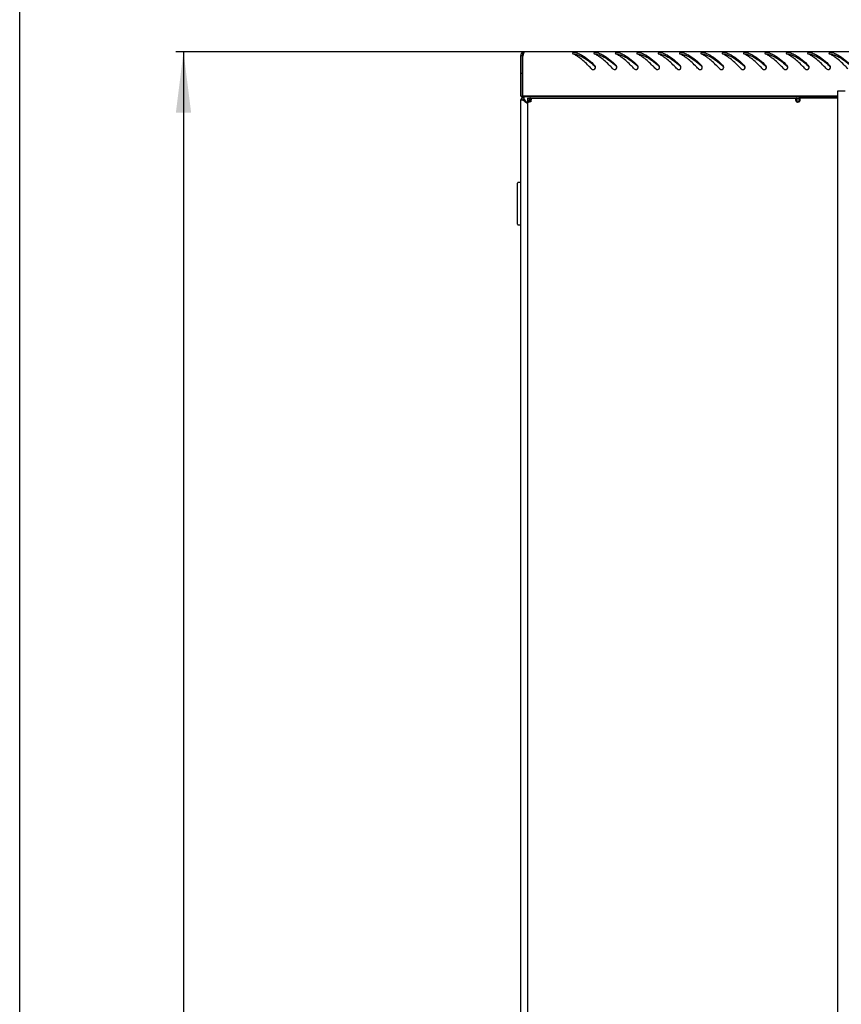
# Model space of a CAD drawing. Units: millimetres. Extents: x 0 to 841, y 0 to 594.
# Drawn here: x 0 to 54, y 326 to 391 of the extents above; entities that cross this region are included whole.
import ezdxf

# ---------------------------------------------------------------- set-up
doc = ezdxf.new("R2010")
doc.units = ezdxf.units.MM
doc.header["$LTSCALE"] = 46.255
doc.layers.get('0').update_dxf_attribs({"linetype": 'CONTINUOUS'})
for name, color, linetype in [('02___PRT_ALL_AXES', 7, 'CONTINUOUS'), ('07__ASM_ALL_ANNOTATION', 7, 'CONTINUOUS'), ('ALL_AXES', 7, 'CONTINUOUS')]:
    doc.layers.add(name, color=color, linetype=linetype)
doc.styles.get("Standard").update_dxf_attribs({"font": 'gost.ttf'})
doc.dimstyles.new('DIMSTYLE_4', dxfattribs={"dimtxt": 3.5, "dimasz": 4, "dimexe": 0.5, "dimexo": 0, "dimgap": 0.875, "dimtad": 1, "dimdec": 3, "dimlfac": 10, "dimtxsty": 'STANDARD', "dimblk": '_FILLED', "dimblk1": '_FILLED', "dimblk2": '_FILLED', "dimcen": 0.09, "dimadec": 0, "dimazin": 0, "dimtp": 2, "dimtm": 2, "dimtfac": 1, "dimtdec": 3, "dimtofl": 0, "dimtmove": 0, "dimatfit": 3, "dimldrblk": '_FILLED', "dimfxl": 1, "dimtolj": 1, "dimarcsym": 0})

# ---------------------------------------------------------------- blocks, each defined once
blk = doc.blocks.new('_FILLED')
at = {"color": 0, "linetype": 'ByBlock'}
blk.add_solid([(0, 0), (-1, 0.125), (-1, -0.125)], dxfattribs=at)
blk = doc.blocks.new('*D8')
at = {"layer": '07__ASM_ALL_ANNOTATION', "color": 2, "linetype": 'Continuous'}
for p, q in [((33.069, 388.942), (10.233, 388.942)), ((10.733, 388.942), (10.733, 287.802)), ((10.733, 186.662), (10.733, 287.802)), ((36.049, 186.662), (10.233, 186.662))]:
    blk.add_line(p, q, dxfattribs=at)
at = {"layer": '07__ASM_ALL_ANNOTATION', "color": 2, "linetype": 'Continuous', "xscale": 4, "yscale": 4, "zscale": 4}
for p, rotation in [((10.733, 388.942), 90), ((10.733, 186.662), 270)]:
    blk.add_blockref('_FILLED', p, dxfattribs=dict(at, rotation=rotation))
at = {"layer": '07__ASM_ALL_ANNOTATION', "color": 2, "linetype": 'Continuous', "insert": (6.358, 289.759), "char_height": 3.5, "width": 12.10846, "attachment_point": 2, "rotation": 90, "line_spacing_factor": 0.9}
blk.add_mtext('2022,8', dxfattribs=at)

msp = doc.modelspace()

# ---------------------------------------------------------------- linework, layer by layer
at = {"color": 7, "linetype": 'Continuous'}
for p, q in [((0, 0), (0, 594)), ((32.82851, 388.70223), (32.94851, 388.70223)), ((32.87357, 388.84223), (32.97104, 388.77223)), ((32.94764, 388.90958), (33.00808, 388.8059)), ((32.94851, 386.04223), (32.94851, 388.70223)), ((32.82851, 387.54223), (32.94851, 387.54223)), ((32.82851, 386.04223), (32.94851, 386.04223)), ((35.69851, 386.04223), (35.69851, 386.00223)), ((53.58651, 386.35223), (53.58651, 385.90223)), ((54.08651, 386.35223), (53.58651, 386.35223)), ((33.02851, 385.80223), (32.94567, 385.80223)), ((33.02851, 385.88508), (33.02851, 385.80223)), ((33.09009, 385.74065), (33.02851, 385.80223)), ((33.09009, 385.74065), (33.10151, 385.72923)), ((33.10151, 385.72923), (33.15916, 385.67159)), ((33.15916, 385.67159), (33.10151, 385.72923)), ((33.16956, 385.66118), (33.15916, 385.67159)), ((33.22851, 385.60223), (33.16956, 385.66118)), ((33.27851, 385.8605), (33.39851, 385.8605)), ((33.27851, 385.73766), (33.39851, 385.73766)), ((33.28159, 385.90223), (33.40005, 385.90223)), ((33.44309, 385.90223), (33.44309, 385.78223)), ((33.49297, 385.70682), (33.49993, 385.70682)), ((33.49993, 385.72298), (33.49993, 385.70682)), ((50.90851, 385.90221), (50.90851, 385.78222)), ((50.91651, 385.90223), (50.91651, 385.6621)), ((50.91651, 385.90223), (51.04746, 385.90223)), ((51.06851, 385.66466), (51.00851, 385.66466)), ((32.61851, 377.63223), (32.61851, 380.33223)), ((32.81851, 380.38223), (32.66851, 380.38223)), ((32.81851, 380.38223), (32.81851, 377.58223)), ((32.81851, 380.23223), (32.82851, 380.23223)), ((32.81851, 377.73223), (32.82851, 377.73223)), ((32.81851, 377.58223), (32.66851, 377.58223))]:
    msp.add_line(p, q, dxfattribs=at)
at = {"color": 3, "linetype": 'Continuous'}
for p, q in [((32.82851, 386.04223), (32.82851, 388.70223)), ((32.96851, 386.04223), (32.96851, 388.65913)), ((111.88851, 388.94223), (33.06851, 388.94223)), ((53.58651, 386.04223), (32.96851, 386.04223)), ((35.57851, 386.04223), (35.57851, 386.00223)), ((32.82851, 193.60223), (32.82851, 385.80223)), ((32.82851, 385.80223), (32.94567, 385.80223)), ((33.02851, 386.00223), (33.02851, 385.88508)), ((33.02851, 386.00223), (53.58651, 386.00223)), ((33.27851, 385.55223), (33.22851, 385.60223)), ((33.28159, 385.90223), (33.27851, 385.90223)), ((33.27851, 385.73766), (33.27851, 193.66681)), ((33.44309, 385.90223), (50.90851, 385.90223)), ((33.49993, 385.69464), (33.49297, 385.70682)), ((33.50147, 385.69196), (33.49993, 385.69464)), ((33.51851, 385.66223), (33.50147, 385.69196)), ((33.50501, 385.70662), (33.50389, 385.71024)), ((50.90851, 385.66223), (50.90851, 385.66557)), ((53.5865, 385.90223), (51.65799, 385.90223)), ((53.58651, 385.90223), (53.58651, 193.50223))]:
    msp.add_line(p, q, dxfattribs=at)
for centre, radius, start, end in [((33.06851, 388.70223), 0.24, 90, 180), ((36.4193, 388.02715), 3.50818, 169.3843753, 169.6218878), ((36.01766, 388.10272), 3.0995, 168.8689693, 169.3897105), ((34.43313, 388.43976), 1.47938, 165.8272185, 166.9547148), ((34.17403, 388.50475), 1.21225, 165.2279334, 165.807307), ((35.46434, 387.08081), 1.8969, 63.4173782, 64.7851996), ((35.3897, 386.93293), 2.06254, 60.9779778, 63.4013246), ((35.29271, 386.75706), 2.26338, 59.5050184, 60.9908921), ((36.03559, 387.44392), 1.50484, 70.9058015, 72.6407823), ((36.86434, 387.08081), 1.8969, 63.4173782, 64.7851996), ((36.7897, 386.93293), 2.06254, 60.9779778, 63.4013246), ((36.69271, 386.75706), 2.26338, 59.5050184, 60.9908921), ((37.43559, 387.44392), 1.50484, 70.9058015, 72.6407823), ((38.26434, 387.08081), 1.8969, 63.4173782, 64.7851996), ((38.1897, 386.93293), 2.06254, 60.9779778, 63.4013246), ((38.09271, 386.75706), 2.26338, 59.5050184, 60.9908921), ((38.83559, 387.44392), 1.50484, 70.9058015, 72.6407823), ((39.66434, 387.08081), 1.8969, 63.4173782, 64.7851996), ((39.5897, 386.93293), 2.06254, 60.9779778, 63.4013246), ((39.49271, 386.75706), 2.26338, 59.5050184, 60.9908921), ((40.23559, 387.44392), 1.50484, 70.9058015, 72.6407823), ((41.06434, 387.08081), 1.8969, 63.4173782, 64.7851996), ((40.9897, 386.93293), 2.06254, 60.9779778, 63.4013246), ((40.89271, 386.75706), 2.26338, 59.5050184, 60.9908921), ((41.63559, 387.44392), 1.50484, 70.9058015, 72.6407823), ((42.46434, 387.08081), 1.8969, 63.4173782, 64.7851996), ((42.3897, 386.93293), 2.06254, 60.9779778, 63.4013246), ((42.29271, 386.75706), 2.26338, 59.5050184, 60.9908921), ((43.03559, 387.44392), 1.50484, 70.9058015, 72.6407823), ((43.86434, 387.08081), 1.8969, 63.4173782, 64.7851996), ((43.7897, 386.93293), 2.06254, 60.9779778, 63.4013246), ((43.69271, 386.75706), 2.26338, 59.5050184, 60.9908921), ((44.43559, 387.44392), 1.50484, 70.9058015, 72.6407823), ((45.26434, 387.08081), 1.8969, 63.4173782, 64.7851996), ((45.1897, 386.93293), 2.06254, 60.9779778, 63.4013246), ((45.09271, 386.75706), 2.26338, 59.5050184, 60.9908921), ((45.83559, 387.44392), 1.50484, 70.9058015, 72.6407823), ((46.66434, 387.08081), 1.8969, 63.4173782, 64.7851996), ((46.5897, 386.93293), 2.06254, 60.9779778, 63.4013246), ((46.49271, 386.75706), 2.26338, 59.5050184, 60.9908921), ((47.23559, 387.44392), 1.50484, 70.9058015, 72.6407823), ((48.06434, 387.08081), 1.8969, 63.4173782, 64.7851996), ((47.9897, 386.93293), 2.06254, 60.9779778, 63.4013246), ((47.89271, 386.75706), 2.26338, 59.5050184, 60.9908921), ((48.63559, 387.44392), 1.50484, 70.9058015, 72.6407823), ((49.46434, 387.08081), 1.8969, 63.4173782, 64.7851996), ((49.3897, 386.93293), 2.06254, 60.9779778, 63.4013246), ((49.29271, 386.75706), 2.26338, 59.5050184, 60.9908921), ((50.03559, 387.44392), 1.50484, 70.9058015, 72.6407823), ((50.86434, 387.08081), 1.8969, 63.4173782, 64.7851996), ((50.7897, 386.93293), 2.06254, 60.9779778, 63.4013246), ((50.69271, 386.75706), 2.26338, 59.5050184, 60.9908921), ((51.43559, 387.44392), 1.50484, 70.9058015, 72.6407823), ((52.26434, 387.08081), 1.8969, 63.4173782, 64.7851996), ((52.1897, 386.93293), 2.06254, 60.9779778, 63.4013246), ((52.09271, 386.75706), 2.26338, 59.5050184, 60.9908921), ((52.83559, 387.44392), 1.50484, 70.9058015, 72.6407823), ((37.56868, 387.92985), 0.16125, 0.7849888, 14.7179322), ((38.96868, 387.92985), 0.16125, 0.7849888, 14.7179322), ((40.36868, 387.92985), 0.16125, 0.7849888, 14.7179322), ((41.76868, 387.92985), 0.16125, 0.7849888, 14.7179322), ((43.16868, 387.92985), 0.16125, 0.7849888, 14.7179322), ((44.56868, 387.92985), 0.16125, 0.7849888, 14.7179322), ((45.96868, 387.92985), 0.16125, 0.7849888, 14.7179322), ((47.36868, 387.92985), 0.16125, 0.7849888, 14.7179322), ((48.76868, 387.92985), 0.16125, 0.7849888, 14.7179322), ((50.16868, 387.92985), 0.16125, 0.7849888, 14.7179322), ((51.56868, 387.92985), 0.16125, 0.7849888, 14.7179322), ((52.96868, 387.92985), 0.16125, 0.7849888, 14.7179322), ((37.57661, 387.92989), 0.15333, 349.1057548, 0.8104841), ((38.97661, 387.92989), 0.15333, 349.1057548, 0.8104841), ((40.37661, 387.92989), 0.15333, 349.1057548, 0.8104841), ((41.77661, 387.92989), 0.15333, 349.1057548, 0.8104841), ((43.17661, 387.92989), 0.15333, 349.1057548, 0.8104841), ((44.57661, 387.92989), 0.15333, 349.1057548, 0.8104841), ((45.97661, 387.92989), 0.15333, 349.1057548, 0.8104841), ((47.37661, 387.92989), 0.15333, 349.1057548, 0.8104841), ((48.77661, 387.92989), 0.15333, 349.1057548, 0.8104841), ((50.17661, 387.92989), 0.15333, 349.1057548, 0.8104841), ((51.57661, 387.92989), 0.15333, 349.1057548, 0.8104841), ((52.97661, 387.92989), 0.15333, 349.1057548, 0.8104841), ((33.06851, 385.75223), 0.23, 100.0457021, 167.4034175), ((33.36541, 385.3589), 0.68274, 126.0253306, 128.5729205), ((34.26944, 383.97141), 2.33901, 122.0609471, 122.6146919), ((33.33623, 385.8876), 0.23965, 285.0522451, 288.2154878), ((33.36499, 385.84423), 0.18778, 306.36369, 311.6447421), ((33.37326, 385.83473), 0.17519, 311.6882834, 313.1022651), ((29.95462, 384.61474), 3.71449, 17.1530774, 17.3588252), ((24.37622, 382.90493), 9.54904, 16.7832493, 17.0616089), ((33.28764, 385.84604), 0.24534, 341.7900099, 344.9570441), ((51.06317, 385.84436), 0.23921, 195.0484875, 198.1750812), ((50.99142, 385.87323), 0.22415, 265.0897558, 269.9766459)]:
    msp.add_arc(centre, radius, start, end, dxfattribs=at)
at = {"color": 7, "linetype": 'Continuous'}
for centre, radius, start, end in [((33.06851, 388.70223), 0.12, 144.3146653, 180), ((31.4391, 381.06555), 9.33182, 47.9722815, 48.1370921), ((32.8391, 381.06555), 9.33182, 47.9722815, 48.1370921), ((34.2391, 381.06555), 9.33182, 47.9722815, 48.1370921), ((35.6391, 381.06555), 9.33182, 47.9722815, 48.1370921), ((37.0391, 381.06555), 9.33182, 47.9722815, 48.1370921), ((38.4391, 381.06555), 9.33182, 47.9722815, 48.1370921), ((39.8391, 381.06555), 9.33182, 47.9722815, 48.1370921), ((41.2391, 381.06555), 9.33182, 47.9722815, 48.1370921), ((42.6391, 381.06555), 9.33182, 47.9722815, 48.1370921), ((44.0391, 381.06555), 9.33182, 47.9722815, 48.1370921), ((45.4391, 381.06555), 9.33182, 47.9722815, 48.1370921), ((46.8391, 381.06555), 9.33182, 47.9722815, 48.1370921), ((50.96052, 385.73067), 0.08161, 293.6094392, 306.0140013), ((32.66851, 380.33223), 0.05, 90, 180), ((32.66851, 377.63223), 0.05, 180, 270)]:
    msp.add_arc(centre, radius, start, end, dxfattribs=at)
at = {"color": 3, "linetype": 'Continuous'}
for points, knots in [([(32.99193, 388.77368), (32.98924, 388.76211), (32.9839, 388.73795), (32.97896, 388.7137), (32.97647, 388.70109)], [0, 0, 0, 0, 0.48035943, 1, 1, 1, 1]), ([(33.06851, 388.94223), (33.06232, 388.94223), (33.01787, 388.91098), (33.01291, 388.85581), (33.00184, 388.81385)], [0, 0, 0, 0, 0.12477837, 1, 1, 1, 1]), ([(36.23078, 388.8519), (36.2302, 388.85042), (36.22934, 388.84734), (36.22913, 388.84415), (36.22918, 388.84257)], [0, 0, 0, 0, 0.50173698, 1, 1, 1, 1]), ([(36.22918, 388.84257), (36.2293, 388.83906), (36.23124, 388.83153), (36.23543, 388.82511), (36.23797, 388.82197)], [0, 0, 0, 0, 0.46477837, 1, 1, 1, 1]), ([(36.41825, 388.8914), (36.36284, 388.89573), (36.29373, 388.90094), (36.2344, 388.86116), (36.23078, 388.8519)], [0, 0, 0, 0, 0.84825799, 1, 1, 1, 1]), ([(36.23797, 388.82197), (36.24204, 388.81695), (36.25287, 388.80736), (36.26537, 388.80029), (36.27244, 388.79696)], [0, 0, 0, 0, 0.45224801, 1, 1, 1, 1]), ([(36.48458, 388.88022), (36.47476, 388.88328), (36.45271, 388.88791), (36.43038, 388.89045), (36.41825, 388.8914)], [0, 0, 0, 0, 0.45789322, 1, 1, 1, 1]), ([(36.52786, 388.86596), (36.62804, 388.8313), (37.06303, 388.62787), (37.42254, 388.29914), (37.68666, 388.03825)], [0, 0, 0, 0, 0.22212369, 1, 1, 1, 1]), ([(37.63078, 388.8519), (37.6302, 388.85042), (37.62934, 388.84734), (37.62913, 388.84415), (37.62918, 388.84257)], [0, 0, 0, 0, 0.50173698, 1, 1, 1, 1]), ([(37.62918, 388.84257), (37.6293, 388.83906), (37.63124, 388.83153), (37.63543, 388.82511), (37.63797, 388.82197)], [0, 0, 0, 0, 0.46477837, 1, 1, 1, 1]), ([(37.81825, 388.8914), (37.76284, 388.89573), (37.69373, 388.90094), (37.6344, 388.86116), (37.63078, 388.8519)], [0, 0, 0, 0, 0.84825799, 1, 1, 1, 1]), ([(37.63797, 388.82197), (37.64204, 388.81695), (37.65287, 388.80736), (37.66537, 388.80029), (37.67244, 388.79696)], [0, 0, 0, 0, 0.45224801, 1, 1, 1, 1]), ([(37.88458, 388.88022), (37.87476, 388.88328), (37.85271, 388.88791), (37.83038, 388.89045), (37.81825, 388.8914)], [0, 0, 0, 0, 0.45789322, 1, 1, 1, 1]), ([(37.92786, 388.86596), (38.02804, 388.8313), (38.46303, 388.62787), (38.82254, 388.29914), (39.08666, 388.03825)], [0, 0, 0, 0, 0.22212369, 1, 1, 1, 1]), ([(39.03078, 388.8519), (39.0302, 388.85042), (39.02934, 388.84734), (39.02913, 388.84415), (39.02918, 388.84257)], [0, 0, 0, 0, 0.50173698, 1, 1, 1, 1]), ([(39.02918, 388.84257), (39.0293, 388.83906), (39.03124, 388.83153), (39.03543, 388.82511), (39.03797, 388.82197)], [0, 0, 0, 0, 0.46477837, 1, 1, 1, 1]), ([(39.21825, 388.8914), (39.16284, 388.89573), (39.09373, 388.90094), (39.0344, 388.86116), (39.03078, 388.8519)], [0, 0, 0, 0, 0.84825799, 1, 1, 1, 1]), ([(39.03797, 388.82197), (39.04204, 388.81695), (39.05287, 388.80736), (39.06537, 388.80029), (39.07244, 388.79696)], [0, 0, 0, 0, 0.45224801, 1, 1, 1, 1]), ([(39.28458, 388.88022), (39.27476, 388.88328), (39.25271, 388.88791), (39.23038, 388.89045), (39.21825, 388.8914)], [0, 0, 0, 0, 0.45789322, 1, 1, 1, 1]), ([(39.32786, 388.86596), (39.42804, 388.8313), (39.86303, 388.62787), (40.22254, 388.29914), (40.48666, 388.03825)], [0, 0, 0, 0, 0.22212369, 1, 1, 1, 1]), ([(40.43078, 388.8519), (40.4302, 388.85042), (40.42934, 388.84734), (40.42913, 388.84415), (40.42918, 388.84257)], [0, 0, 0, 0, 0.50173698, 1, 1, 1, 1]), ([(40.42918, 388.84257), (40.4293, 388.83906), (40.43124, 388.83153), (40.43543, 388.82511), (40.43797, 388.82197)], [0, 0, 0, 0, 0.46477837, 1, 1, 1, 1]), ([(40.61825, 388.8914), (40.56284, 388.89573), (40.49373, 388.90094), (40.4344, 388.86116), (40.43078, 388.8519)], [0, 0, 0, 0, 0.84825799, 1, 1, 1, 1]), ([(40.43797, 388.82197), (40.44204, 388.81695), (40.45287, 388.80736), (40.46537, 388.80029), (40.47244, 388.79696)], [0, 0, 0, 0, 0.45224801, 1, 1, 1, 1]), ([(40.68458, 388.88022), (40.67476, 388.88328), (40.65271, 388.88791), (40.63038, 388.89045), (40.61825, 388.8914)], [0, 0, 0, 0, 0.45789322, 1, 1, 1, 1]), ([(40.72786, 388.86596), (40.82804, 388.8313), (41.26303, 388.62787), (41.62254, 388.29914), (41.88666, 388.03825)], [0, 0, 0, 0, 0.22212369, 1, 1, 1, 1]), ([(41.83078, 388.8519), (41.8302, 388.85042), (41.82934, 388.84734), (41.82913, 388.84415), (41.82918, 388.84257)], [0, 0, 0, 0, 0.50173698, 1, 1, 1, 1]), ([(41.82918, 388.84257), (41.8293, 388.83906), (41.83124, 388.83153), (41.83543, 388.82511), (41.83797, 388.82197)], [0, 0, 0, 0, 0.46477837, 1, 1, 1, 1]), ([(42.01825, 388.8914), (41.96284, 388.89573), (41.89373, 388.90094), (41.8344, 388.86116), (41.83078, 388.8519)], [0, 0, 0, 0, 0.84825799, 1, 1, 1, 1]), ([(41.83797, 388.82197), (41.84204, 388.81695), (41.85287, 388.80736), (41.86537, 388.80029), (41.87244, 388.79696)], [0, 0, 0, 0, 0.45224801, 1, 1, 1, 1]), ([(42.08458, 388.88022), (42.07476, 388.88328), (42.05271, 388.88791), (42.03038, 388.89045), (42.01825, 388.8914)], [0, 0, 0, 0, 0.45789322, 1, 1, 1, 1]), ([(42.12786, 388.86596), (42.22804, 388.8313), (42.66303, 388.62787), (43.02254, 388.29914), (43.28666, 388.03825)], [0, 0, 0, 0, 0.22212369, 1, 1, 1, 1]), ([(43.23078, 388.8519), (43.2302, 388.85042), (43.22934, 388.84734), (43.22913, 388.84415), (43.22918, 388.84257)], [0, 0, 0, 0, 0.50173698, 1, 1, 1, 1]), ([(43.22918, 388.84257), (43.2293, 388.83906), (43.23124, 388.83153), (43.23543, 388.82511), (43.23797, 388.82197)], [0, 0, 0, 0, 0.46477837, 1, 1, 1, 1]), ([(43.41825, 388.8914), (43.36284, 388.89573), (43.29373, 388.90094), (43.2344, 388.86116), (43.23078, 388.8519)], [0, 0, 0, 0, 0.84825799, 1, 1, 1, 1]), ([(43.23797, 388.82197), (43.24204, 388.81695), (43.25287, 388.80736), (43.26537, 388.80029), (43.27244, 388.79696)], [0, 0, 0, 0, 0.45224801, 1, 1, 1, 1]), ([(43.48458, 388.88022), (43.47476, 388.88328), (43.45271, 388.88791), (43.43038, 388.89045), (43.41825, 388.8914)], [0, 0, 0, 0, 0.45789322, 1, 1, 1, 1]), ([(43.52786, 388.86596), (43.62804, 388.8313), (44.06303, 388.62787), (44.42254, 388.29914), (44.68666, 388.03825)], [0, 0, 0, 0, 0.22212369, 1, 1, 1, 1]), ([(44.63078, 388.8519), (44.6302, 388.85042), (44.62934, 388.84734), (44.62913, 388.84415), (44.62918, 388.84257)], [0, 0, 0, 0, 0.50173698, 1, 1, 1, 1]), ([(44.62918, 388.84257), (44.6293, 388.83906), (44.63124, 388.83153), (44.63543, 388.82511), (44.63797, 388.82197)], [0, 0, 0, 0, 0.46477837, 1, 1, 1, 1]), ([(44.81825, 388.8914), (44.76284, 388.89573), (44.69373, 388.90094), (44.6344, 388.86116), (44.63078, 388.8519)], [0, 0, 0, 0, 0.84825799, 1, 1, 1, 1]), ([(44.63797, 388.82197), (44.64204, 388.81695), (44.65287, 388.80736), (44.66537, 388.80029), (44.67244, 388.79696)], [0, 0, 0, 0, 0.45224801, 1, 1, 1, 1]), ([(44.88458, 388.88022), (44.87476, 388.88328), (44.85271, 388.88791), (44.83038, 388.89045), (44.81825, 388.8914)], [0, 0, 0, 0, 0.45789322, 1, 1, 1, 1]), ([(44.92786, 388.86596), (45.02804, 388.8313), (45.46303, 388.62787), (45.82254, 388.29914), (46.08666, 388.03825)], [0, 0, 0, 0, 0.22212369, 1, 1, 1, 1]), ([(46.03078, 388.8519), (46.0302, 388.85042), (46.02934, 388.84734), (46.02913, 388.84415), (46.02918, 388.84257)], [0, 0, 0, 0, 0.50173698, 1, 1, 1, 1]), ([(46.02918, 388.84257), (46.0293, 388.83906), (46.03124, 388.83153), (46.03543, 388.82511), (46.03797, 388.82197)], [0, 0, 0, 0, 0.46477837, 1, 1, 1, 1]), ([(46.21825, 388.8914), (46.16284, 388.89573), (46.09373, 388.90094), (46.0344, 388.86116), (46.03078, 388.8519)], [0, 0, 0, 0, 0.84825799, 1, 1, 1, 1]), ([(46.03797, 388.82197), (46.04204, 388.81695), (46.05287, 388.80736), (46.06537, 388.80029), (46.07244, 388.79696)], [0, 0, 0, 0, 0.45224801, 1, 1, 1, 1]), ([(46.28458, 388.88022), (46.27476, 388.88328), (46.25271, 388.88791), (46.23038, 388.89045), (46.21825, 388.8914)], [0, 0, 0, 0, 0.45789322, 1, 1, 1, 1]), ([(46.32786, 388.86596), (46.42804, 388.8313), (46.86303, 388.62787), (47.22254, 388.29914), (47.48666, 388.03825)], [0, 0, 0, 0, 0.22212369, 1, 1, 1, 1]), ([(47.43078, 388.8519), (47.4302, 388.85042), (47.42934, 388.84734), (47.42913, 388.84415), (47.42918, 388.84257)], [0, 0, 0, 0, 0.50173698, 1, 1, 1, 1]), ([(47.42918, 388.84257), (47.4293, 388.83906), (47.43124, 388.83153), (47.43543, 388.82511), (47.43797, 388.82197)], [0, 0, 0, 0, 0.46477837, 1, 1, 1, 1]), ([(47.61825, 388.8914), (47.56284, 388.89573), (47.49373, 388.90094), (47.4344, 388.86116), (47.43078, 388.8519)], [0, 0, 0, 0, 0.84825799, 1, 1, 1, 1]), ([(47.43797, 388.82197), (47.44204, 388.81695), (47.45287, 388.80736), (47.46537, 388.80029), (47.47244, 388.79696)], [0, 0, 0, 0, 0.45224801, 1, 1, 1, 1]), ([(47.68458, 388.88022), (47.67476, 388.88328), (47.65271, 388.88791), (47.63038, 388.89045), (47.61825, 388.8914)], [0, 0, 0, 0, 0.45789322, 1, 1, 1, 1]), ([(47.72786, 388.86596), (47.82804, 388.8313), (48.26303, 388.62787), (48.62254, 388.29914), (48.88666, 388.03825)], [0, 0, 0, 0, 0.22212369, 1, 1, 1, 1]), ([(48.83078, 388.8519), (48.8302, 388.85042), (48.82934, 388.84734), (48.82913, 388.84415), (48.82918, 388.84257)], [0, 0, 0, 0, 0.50173698, 1, 1, 1, 1]), ([(48.82918, 388.84257), (48.8293, 388.83906), (48.83124, 388.83153), (48.83543, 388.82511), (48.83797, 388.82197)], [0, 0, 0, 0, 0.46477837, 1, 1, 1, 1]), ([(49.01825, 388.8914), (48.96284, 388.89573), (48.89373, 388.90094), (48.8344, 388.86116), (48.83078, 388.8519)], [0, 0, 0, 0, 0.84825799, 1, 1, 1, 1]), ([(48.83797, 388.82197), (48.84204, 388.81695), (48.85287, 388.80736), (48.86537, 388.80029), (48.87244, 388.79696)], [0, 0, 0, 0, 0.45224801, 1, 1, 1, 1]), ([(49.08458, 388.88022), (49.07476, 388.88328), (49.05271, 388.88791), (49.03038, 388.89045), (49.01825, 388.8914)], [0, 0, 0, 0, 0.45789322, 1, 1, 1, 1]), ([(49.12786, 388.86596), (49.22804, 388.8313), (49.66303, 388.62787), (50.02254, 388.29914), (50.28666, 388.03825)], [0, 0, 0, 0, 0.22212369, 1, 1, 1, 1]), ([(50.23078, 388.8519), (50.2302, 388.85042), (50.22934, 388.84734), (50.22913, 388.84415), (50.22918, 388.84257)], [0, 0, 0, 0, 0.50173698, 1, 1, 1, 1]), ([(50.22918, 388.84257), (50.2293, 388.83906), (50.23124, 388.83153), (50.23543, 388.82511), (50.23797, 388.82197)], [0, 0, 0, 0, 0.46477837, 1, 1, 1, 1]), ([(50.41825, 388.8914), (50.36284, 388.89573), (50.29373, 388.90094), (50.2344, 388.86116), (50.23078, 388.8519)], [0, 0, 0, 0, 0.84825799, 1, 1, 1, 1]), ([(50.23797, 388.82197), (50.24204, 388.81695), (50.25287, 388.80736), (50.26537, 388.80029), (50.27244, 388.79696)], [0, 0, 0, 0, 0.45224801, 1, 1, 1, 1]), ([(50.48458, 388.88022), (50.47476, 388.88328), (50.45271, 388.88791), (50.43038, 388.89045), (50.41825, 388.8914)], [0, 0, 0, 0, 0.45789322, 1, 1, 1, 1]), ([(50.52786, 388.86596), (50.62804, 388.8313), (51.06303, 388.62787), (51.42254, 388.29914), (51.68666, 388.03825)], [0, 0, 0, 0, 0.22212369, 1, 1, 1, 1]), ([(51.63078, 388.8519), (51.6302, 388.85042), (51.62934, 388.84734), (51.62913, 388.84415), (51.62918, 388.84257)], [0, 0, 0, 0, 0.50173698, 1, 1, 1, 1]), ([(51.62918, 388.84257), (51.6293, 388.83906), (51.63124, 388.83153), (51.63543, 388.82511), (51.63797, 388.82197)], [0, 0, 0, 0, 0.46477837, 1, 1, 1, 1]), ([(51.81825, 388.8914), (51.76284, 388.89573), (51.69373, 388.90094), (51.6344, 388.86116), (51.63078, 388.8519)], [0, 0, 0, 0, 0.84825799, 1, 1, 1, 1]), ([(51.63797, 388.82197), (51.64204, 388.81695), (51.65287, 388.80736), (51.66537, 388.80029), (51.67244, 388.79696)], [0, 0, 0, 0, 0.45224801, 1, 1, 1, 1]), ([(51.88458, 388.88022), (51.87476, 388.88328), (51.85271, 388.88791), (51.83038, 388.89045), (51.81825, 388.8914)], [0, 0, 0, 0, 0.45789322, 1, 1, 1, 1]), ([(51.92786, 388.86596), (52.02804, 388.8313), (52.46303, 388.62787), (52.82254, 388.29914), (53.08666, 388.03825)], [0, 0, 0, 0, 0.22212369, 1, 1, 1, 1]), ([(53.03078, 388.8519), (53.0302, 388.85042), (53.02934, 388.84734), (53.02913, 388.84415), (53.02918, 388.84257)], [0, 0, 0, 0, 0.50173698, 1, 1, 1, 1]), ([(53.02918, 388.84257), (53.0293, 388.83906), (53.03124, 388.83153), (53.03543, 388.82511), (53.03797, 388.82197)], [0, 0, 0, 0, 0.46477837, 1, 1, 1, 1]), ([(53.21825, 388.8914), (53.16284, 388.89573), (53.09373, 388.90094), (53.0344, 388.86116), (53.03078, 388.8519)], [0, 0, 0, 0, 0.84825799, 1, 1, 1, 1]), ([(53.03797, 388.82197), (53.04204, 388.81695), (53.05287, 388.80736), (53.06537, 388.80029), (53.07244, 388.79696)], [0, 0, 0, 0, 0.45224801, 1, 1, 1, 1]), ([(53.28458, 388.88022), (53.27476, 388.88328), (53.25271, 388.88791), (53.23038, 388.89045), (53.21825, 388.8914)], [0, 0, 0, 0, 0.45789322, 1, 1, 1, 1]), ([(53.32786, 388.86596), (53.42804, 388.8313), (53.86303, 388.62787), (54.22254, 388.29914), (54.48666, 388.03825)], [0, 0, 0, 0, 0.22212369, 1, 1, 1, 1]), ([(37.47453, 387.82348), (37.40837, 387.89179), (37.15498, 388.14944), (36.88816, 388.39638), (36.67313, 388.55383)], [0, 0, 0, 0, 0.26296652, 1, 1, 1, 1]), ([(37.70852, 388.00993), (37.70548, 388.01511), (37.69881, 388.02507), (37.69089, 388.03407), (37.68666, 388.03825)], [0, 0, 0, 0, 0.50260669, 1, 1, 1, 1]), ([(37.72464, 387.97082), (37.72284, 387.97769), (37.71834, 387.99114), (37.71207, 388.00386), (37.70852, 388.00993)], [0, 0, 0, 0, 0.50271784, 1, 1, 1, 1]), ([(38.87453, 387.82348), (38.80837, 387.89179), (38.55498, 388.14944), (38.28816, 388.39638), (38.07313, 388.55383)], [0, 0, 0, 0, 0.26296652, 1, 1, 1, 1]), ([(39.10852, 388.00993), (39.10548, 388.01511), (39.09881, 388.02507), (39.09089, 388.03407), (39.08666, 388.03825)], [0, 0, 0, 0, 0.50260669, 1, 1, 1, 1]), ([(39.12464, 387.97082), (39.12284, 387.97769), (39.11834, 387.99114), (39.11207, 388.00386), (39.10852, 388.00993)], [0, 0, 0, 0, 0.50271784, 1, 1, 1, 1]), ([(40.27453, 387.82348), (40.20837, 387.89179), (39.95498, 388.14944), (39.68816, 388.39638), (39.47313, 388.55383)], [0, 0, 0, 0, 0.26296652, 1, 1, 1, 1]), ([(40.50852, 388.00993), (40.50548, 388.01511), (40.49881, 388.02507), (40.49089, 388.03407), (40.48666, 388.03825)], [0, 0, 0, 0, 0.50260669, 1, 1, 1, 1]), ([(40.52464, 387.97082), (40.52284, 387.97769), (40.51834, 387.99114), (40.51207, 388.00386), (40.50852, 388.00993)], [0, 0, 0, 0, 0.50271784, 1, 1, 1, 1]), ([(41.67453, 387.82348), (41.60837, 387.89179), (41.35498, 388.14944), (41.08816, 388.39638), (40.87313, 388.55383)], [0, 0, 0, 0, 0.26296652, 1, 1, 1, 1]), ([(41.90852, 388.00993), (41.90548, 388.01511), (41.89881, 388.02507), (41.89089, 388.03407), (41.88666, 388.03825)], [0, 0, 0, 0, 0.50260669, 1, 1, 1, 1]), ([(41.92464, 387.97082), (41.92284, 387.97769), (41.91834, 387.99114), (41.91207, 388.00386), (41.90852, 388.00993)], [0, 0, 0, 0, 0.50271784, 1, 1, 1, 1]), ([(43.07453, 387.82348), (43.00837, 387.89179), (42.75498, 388.14944), (42.48816, 388.39638), (42.27313, 388.55383)], [0, 0, 0, 0, 0.26296652, 1, 1, 1, 1]), ([(43.30852, 388.00993), (43.30548, 388.01511), (43.29881, 388.02507), (43.29089, 388.03407), (43.28666, 388.03825)], [0, 0, 0, 0, 0.50260669, 1, 1, 1, 1]), ([(43.32464, 387.97082), (43.32284, 387.97769), (43.31834, 387.99114), (43.31207, 388.00386), (43.30852, 388.00993)], [0, 0, 0, 0, 0.50271784, 1, 1, 1, 1]), ([(44.47453, 387.82348), (44.40837, 387.89179), (44.15498, 388.14944), (43.88816, 388.39638), (43.67313, 388.55383)], [0, 0, 0, 0, 0.26296652, 1, 1, 1, 1]), ([(44.70852, 388.00993), (44.70548, 388.01511), (44.69881, 388.02507), (44.69089, 388.03407), (44.68666, 388.03825)], [0, 0, 0, 0, 0.50260669, 1, 1, 1, 1]), ([(44.72464, 387.97082), (44.72284, 387.97769), (44.71834, 387.99114), (44.71207, 388.00386), (44.70852, 388.00993)], [0, 0, 0, 0, 0.50271784, 1, 1, 1, 1]), ([(45.87453, 387.82348), (45.80837, 387.89179), (45.55498, 388.14944), (45.28816, 388.39638), (45.07313, 388.55383)], [0, 0, 0, 0, 0.26296652, 1, 1, 1, 1]), ([(46.10852, 388.00993), (46.10548, 388.01511), (46.09881, 388.02507), (46.09089, 388.03407), (46.08666, 388.03825)], [0, 0, 0, 0, 0.50260669, 1, 1, 1, 1]), ([(46.12464, 387.97082), (46.12284, 387.97769), (46.11834, 387.99114), (46.11207, 388.00386), (46.10852, 388.00993)], [0, 0, 0, 0, 0.50271784, 1, 1, 1, 1]), ([(47.27453, 387.82348), (47.20837, 387.89179), (46.95498, 388.14944), (46.68816, 388.39638), (46.47313, 388.55383)], [0, 0, 0, 0, 0.26296652, 1, 1, 1, 1]), ([(47.50852, 388.00993), (47.50548, 388.01511), (47.49881, 388.02507), (47.49089, 388.03407), (47.48666, 388.03825)], [0, 0, 0, 0, 0.50260669, 1, 1, 1, 1]), ([(47.52464, 387.97082), (47.52284, 387.97769), (47.51834, 387.99114), (47.51207, 388.00386), (47.50852, 388.00993)], [0, 0, 0, 0, 0.50271784, 1, 1, 1, 1]), ([(48.67453, 387.82348), (48.60837, 387.89179), (48.35498, 388.14944), (48.08816, 388.39638), (47.87313, 388.55383)], [0, 0, 0, 0, 0.26296652, 1, 1, 1, 1]), ([(48.90852, 388.00993), (48.90548, 388.01511), (48.89881, 388.02507), (48.89089, 388.03407), (48.88666, 388.03825)], [0, 0, 0, 0, 0.50260669, 1, 1, 1, 1]), ([(48.92464, 387.97082), (48.92284, 387.97769), (48.91834, 387.99114), (48.91207, 388.00386), (48.90852, 388.00993)], [0, 0, 0, 0, 0.50271784, 1, 1, 1, 1]), ([(50.07453, 387.82348), (50.00837, 387.89179), (49.75498, 388.14944), (49.48816, 388.39638), (49.27313, 388.55383)], [0, 0, 0, 0, 0.26296652, 1, 1, 1, 1]), ([(50.30852, 388.00993), (50.30548, 388.01511), (50.29881, 388.02507), (50.29089, 388.03407), (50.28666, 388.03825)], [0, 0, 0, 0, 0.50260669, 1, 1, 1, 1]), ([(50.32464, 387.97082), (50.32284, 387.97769), (50.31834, 387.99114), (50.31207, 388.00386), (50.30852, 388.00993)], [0, 0, 0, 0, 0.50271784, 1, 1, 1, 1]), ([(51.47453, 387.82348), (51.40837, 387.89179), (51.15498, 388.14944), (50.88816, 388.39638), (50.67313, 388.55383)], [0, 0, 0, 0, 0.26296652, 1, 1, 1, 1]), ([(51.70852, 388.00993), (51.70548, 388.01511), (51.69881, 388.02507), (51.69089, 388.03407), (51.68666, 388.03825)], [0, 0, 0, 0, 0.50260669, 1, 1, 1, 1]), ([(51.72464, 387.97082), (51.72284, 387.97769), (51.71834, 387.99114), (51.71207, 388.00386), (51.70852, 388.00993)], [0, 0, 0, 0, 0.50271784, 1, 1, 1, 1]), ([(52.87453, 387.82348), (52.80837, 387.89179), (52.55498, 388.14944), (52.28816, 388.39638), (52.07313, 388.55383)], [0, 0, 0, 0, 0.26296652, 1, 1, 1, 1]), ([(53.10852, 388.00993), (53.10548, 388.01511), (53.09881, 388.02507), (53.09089, 388.03407), (53.08666, 388.03825)], [0, 0, 0, 0, 0.50260669, 1, 1, 1, 1]), ([(53.12464, 387.97082), (53.12284, 387.97769), (53.11834, 387.99114), (53.11207, 388.00386), (53.10852, 388.00993)], [0, 0, 0, 0, 0.50271784, 1, 1, 1, 1]), ([(54.27453, 387.82348), (54.20837, 387.89179), (53.95498, 388.14944), (53.68816, 388.39638), (53.47313, 388.55383)], [0, 0, 0, 0, 0.26296652, 1, 1, 1, 1]), ([(37.47453, 387.82348), (37.51056, 387.78627), (37.63556, 387.75153), (37.71738, 387.85037), (37.72717, 387.90091)], [0, 0, 0, 0, 0.50151441, 1, 1, 1, 1]), ([(38.87453, 387.82348), (38.91056, 387.78627), (39.03556, 387.75153), (39.11738, 387.85037), (39.12717, 387.90091)], [0, 0, 0, 0, 0.50151441, 1, 1, 1, 1]), ([(40.27453, 387.82348), (40.31056, 387.78627), (40.43556, 387.75153), (40.51738, 387.85037), (40.52717, 387.90091)], [0, 0, 0, 0, 0.50151441, 1, 1, 1, 1]), ([(41.67453, 387.82348), (41.71056, 387.78627), (41.83556, 387.75153), (41.91738, 387.85037), (41.92717, 387.90091)], [0, 0, 0, 0, 0.50151441, 1, 1, 1, 1]), ([(43.07453, 387.82348), (43.11056, 387.78627), (43.23556, 387.75153), (43.31738, 387.85037), (43.32717, 387.90091)], [0, 0, 0, 0, 0.50151441, 1, 1, 1, 1]), ([(44.47453, 387.82348), (44.51056, 387.78627), (44.63556, 387.75153), (44.71738, 387.85037), (44.72717, 387.90091)], [0, 0, 0, 0, 0.50151441, 1, 1, 1, 1]), ([(45.87453, 387.82348), (45.91056, 387.78627), (46.03556, 387.75153), (46.11738, 387.85037), (46.12717, 387.90091)], [0, 0, 0, 0, 0.50151441, 1, 1, 1, 1]), ([(47.27453, 387.82348), (47.31056, 387.78627), (47.43556, 387.75153), (47.51738, 387.85037), (47.52717, 387.90091)], [0, 0, 0, 0, 0.50151441, 1, 1, 1, 1]), ([(48.67453, 387.82348), (48.71056, 387.78627), (48.83556, 387.75153), (48.91738, 387.85037), (48.92717, 387.90091)], [0, 0, 0, 0, 0.50151441, 1, 1, 1, 1]), ([(50.07453, 387.82348), (50.11056, 387.78627), (50.23556, 387.75153), (50.31738, 387.85037), (50.32717, 387.90091)], [0, 0, 0, 0, 0.50151441, 1, 1, 1, 1]), ([(51.47453, 387.82348), (51.51056, 387.78627), (51.63556, 387.75153), (51.71738, 387.85037), (51.72717, 387.90091)], [0, 0, 0, 0, 0.50151441, 1, 1, 1, 1]), ([(52.87453, 387.82348), (52.91056, 387.78627), (53.03556, 387.75153), (53.11738, 387.85037), (53.12717, 387.90091)], [0, 0, 0, 0, 0.50151441, 1, 1, 1, 1]), ([(33.02837, 385.9787), (33.01924, 385.97706), (32.98953, 385.96983), (32.95937, 385.95347), (32.94776, 385.93517)], [0, 0, 0, 0, 0.29960757, 1, 1, 1, 1]), ([(33.0469, 385.72225), (33.06115, 385.71206), (33.12081, 385.67073), (33.18207, 385.6318), (33.22851, 385.60223)], [0, 0, 0, 0, 0.24142161, 1, 1, 1, 1]), ([(33.27851, 385.73766), (33.27851, 385.71467), (33.27805, 385.66291), (33.32886, 385.64908), (33.34886, 385.64908)], [0, 0, 0, 0, 0.53478928, 1, 1, 1, 1]), ([(33.53165, 385.83192), (33.53165, 385.85191), (33.51777, 385.90267), (33.46606, 385.90223), (33.44309, 385.90223)], [0, 0, 0, 0, 0.46534612, 1, 1, 1, 1]), ([(50.90851, 385.90221), (50.88674, 385.902), (50.83726, 385.90025), (50.82507, 385.85146), (50.82507, 385.8319)], [0, 0, 0, 0, 0.52685734, 1, 1, 1, 1])]:
    msp.add_open_spline(points, degree=3, knots=knots, dxfattribs=at)
at = {"color": 7, "linetype": 'Continuous'}
for points, knots in [([(36.41692, 388.77612), (36.39907, 388.77735), (36.36383, 388.77805), (36.32865, 388.77562), (36.3115, 388.77332)], [0, 0, 0, 0, 0.50832634, 1, 1, 1, 1]), ([(36.48458, 388.76565), (36.47442, 388.76854), (36.45192, 388.77293), (36.42918, 388.77528), (36.41692, 388.77612)], [0, 0, 0, 0, 0.46222679, 1, 1, 1, 1]), ([(36.48458, 388.76565), (36.58614, 388.73669), (37.02475, 388.5618), (37.39581, 388.2581), (37.66669, 388.01537)], [0, 0, 0, 0, 0.22501699, 1, 1, 1, 1]), ([(37.81692, 388.77612), (37.79907, 388.77735), (37.76383, 388.77805), (37.72865, 388.77562), (37.7115, 388.77332)], [0, 0, 0, 0, 0.50832634, 1, 1, 1, 1]), ([(37.88458, 388.76565), (37.87442, 388.76854), (37.85192, 388.77293), (37.82918, 388.77528), (37.81692, 388.77612)], [0, 0, 0, 0, 0.46222679, 1, 1, 1, 1]), ([(37.88458, 388.76565), (37.98614, 388.73669), (38.42475, 388.5618), (38.79581, 388.2581), (39.06669, 388.01537)], [0, 0, 0, 0, 0.22501699, 1, 1, 1, 1]), ([(39.21692, 388.77612), (39.19907, 388.77735), (39.16383, 388.77805), (39.12865, 388.77562), (39.1115, 388.77332)], [0, 0, 0, 0, 0.50832634, 1, 1, 1, 1]), ([(39.28458, 388.76565), (39.27442, 388.76854), (39.25192, 388.77293), (39.22918, 388.77528), (39.21692, 388.77612)], [0, 0, 0, 0, 0.46222679, 1, 1, 1, 1]), ([(39.28458, 388.76565), (39.38614, 388.73669), (39.82475, 388.5618), (40.19581, 388.2581), (40.46669, 388.01537)], [0, 0, 0, 0, 0.22501699, 1, 1, 1, 1]), ([(40.61692, 388.77612), (40.59907, 388.77735), (40.56383, 388.77805), (40.52865, 388.77562), (40.5115, 388.77332)], [0, 0, 0, 0, 0.50832634, 1, 1, 1, 1]), ([(40.68458, 388.76565), (40.67442, 388.76854), (40.65192, 388.77293), (40.62918, 388.77528), (40.61692, 388.77612)], [0, 0, 0, 0, 0.46222679, 1, 1, 1, 1]), ([(40.68458, 388.76565), (40.78614, 388.73669), (41.22475, 388.5618), (41.59581, 388.2581), (41.86669, 388.01537)], [0, 0, 0, 0, 0.22501699, 1, 1, 1, 1]), ([(42.01692, 388.77612), (41.99907, 388.77735), (41.96383, 388.77805), (41.92865, 388.77562), (41.9115, 388.77332)], [0, 0, 0, 0, 0.50832634, 1, 1, 1, 1]), ([(42.08458, 388.76565), (42.07442, 388.76854), (42.05192, 388.77293), (42.02918, 388.77528), (42.01692, 388.77612)], [0, 0, 0, 0, 0.46222679, 1, 1, 1, 1]), ([(42.08458, 388.76565), (42.18614, 388.73669), (42.62475, 388.5618), (42.99581, 388.2581), (43.26669, 388.01537)], [0, 0, 0, 0, 0.22501699, 1, 1, 1, 1]), ([(43.41692, 388.77612), (43.39907, 388.77735), (43.36383, 388.77805), (43.32865, 388.77562), (43.3115, 388.77332)], [0, 0, 0, 0, 0.50832634, 1, 1, 1, 1]), ([(43.48458, 388.76565), (43.47442, 388.76854), (43.45192, 388.77293), (43.42918, 388.77528), (43.41692, 388.77612)], [0, 0, 0, 0, 0.46222679, 1, 1, 1, 1]), ([(43.48458, 388.76565), (43.58614, 388.73669), (44.02475, 388.5618), (44.39581, 388.2581), (44.66669, 388.01537)], [0, 0, 0, 0, 0.22501699, 1, 1, 1, 1]), ([(44.81692, 388.77612), (44.79907, 388.77735), (44.76383, 388.77805), (44.72865, 388.77562), (44.7115, 388.77332)], [0, 0, 0, 0, 0.50832634, 1, 1, 1, 1]), ([(44.88458, 388.76565), (44.87442, 388.76854), (44.85192, 388.77293), (44.82918, 388.77528), (44.81692, 388.77612)], [0, 0, 0, 0, 0.46222679, 1, 1, 1, 1]), ([(44.88458, 388.76565), (44.98614, 388.73669), (45.42475, 388.5618), (45.79581, 388.2581), (46.06669, 388.01537)], [0, 0, 0, 0, 0.22501699, 1, 1, 1, 1]), ([(46.21692, 388.77612), (46.19907, 388.77735), (46.16383, 388.77805), (46.12865, 388.77562), (46.1115, 388.77332)], [0, 0, 0, 0, 0.50832634, 1, 1, 1, 1]), ([(46.28458, 388.76565), (46.27442, 388.76854), (46.25192, 388.77293), (46.22918, 388.77528), (46.21692, 388.77612)], [0, 0, 0, 0, 0.46222679, 1, 1, 1, 1]), ([(46.28458, 388.76565), (46.38614, 388.73669), (46.82475, 388.5618), (47.19581, 388.2581), (47.46669, 388.01537)], [0, 0, 0, 0, 0.22501699, 1, 1, 1, 1]), ([(47.61692, 388.77612), (47.59907, 388.77735), (47.56383, 388.77805), (47.52865, 388.77562), (47.5115, 388.77332)], [0, 0, 0, 0, 0.50832634, 1, 1, 1, 1]), ([(47.68458, 388.76565), (47.67442, 388.76854), (47.65192, 388.77293), (47.62918, 388.77528), (47.61692, 388.77612)], [0, 0, 0, 0, 0.46222679, 1, 1, 1, 1]), ([(47.68458, 388.76565), (47.78614, 388.73669), (48.22475, 388.5618), (48.59581, 388.2581), (48.86669, 388.01537)], [0, 0, 0, 0, 0.22501699, 1, 1, 1, 1]), ([(49.01692, 388.77612), (48.99907, 388.77735), (48.96383, 388.77805), (48.92865, 388.77562), (48.9115, 388.77332)], [0, 0, 0, 0, 0.50832634, 1, 1, 1, 1]), ([(49.08458, 388.76565), (49.07442, 388.76854), (49.05192, 388.77293), (49.02918, 388.77528), (49.01692, 388.77612)], [0, 0, 0, 0, 0.46222679, 1, 1, 1, 1]), ([(49.08458, 388.76565), (49.18614, 388.73669), (49.62475, 388.5618), (49.99581, 388.2581), (50.26669, 388.01537)], [0, 0, 0, 0, 0.22501699, 1, 1, 1, 1]), ([(50.41692, 388.77612), (50.39907, 388.77735), (50.36383, 388.77805), (50.32865, 388.77562), (50.3115, 388.77332)], [0, 0, 0, 0, 0.50832634, 1, 1, 1, 1]), ([(50.48458, 388.76565), (50.47442, 388.76854), (50.45192, 388.77293), (50.42918, 388.77528), (50.41692, 388.77612)], [0, 0, 0, 0, 0.46222679, 1, 1, 1, 1]), ([(50.48458, 388.76565), (50.58614, 388.73669), (51.02475, 388.5618), (51.39581, 388.2581), (51.66669, 388.01537)], [0, 0, 0, 0, 0.22501699, 1, 1, 1, 1]), ([(51.81692, 388.77612), (51.79907, 388.77735), (51.76383, 388.77805), (51.72865, 388.77562), (51.7115, 388.77332)], [0, 0, 0, 0, 0.50832634, 1, 1, 1, 1]), ([(51.88458, 388.76565), (51.87442, 388.76854), (51.85192, 388.77293), (51.82918, 388.77528), (51.81692, 388.77612)], [0, 0, 0, 0, 0.46222679, 1, 1, 1, 1]), ([(51.88458, 388.76565), (51.98614, 388.73669), (52.42475, 388.5618), (52.79581, 388.2581), (53.06669, 388.01537)], [0, 0, 0, 0, 0.22501699, 1, 1, 1, 1]), ([(53.21692, 388.77612), (53.19907, 388.77735), (53.16383, 388.77805), (53.12865, 388.77562), (53.1115, 388.77332)], [0, 0, 0, 0, 0.50832634, 1, 1, 1, 1]), ([(53.28458, 388.76565), (53.27442, 388.76854), (53.25192, 388.77293), (53.22918, 388.77528), (53.21692, 388.77612)], [0, 0, 0, 0, 0.46222679, 1, 1, 1, 1]), ([(53.28458, 388.76565), (53.38614, 388.73669), (53.82475, 388.5618), (54.19581, 388.2581), (54.46669, 388.01537)], [0, 0, 0, 0, 0.22501699, 1, 1, 1, 1]), ([(37.7237, 387.93711), (37.72026, 387.94867), (37.7106, 387.97074), (37.69539, 387.98956), (37.68666, 387.99743)], [0, 0, 0, 0, 0.50630969, 1, 1, 1, 1]), ([(39.1237, 387.93711), (39.12026, 387.94867), (39.1106, 387.97074), (39.09539, 387.98956), (39.08666, 387.99743)], [0, 0, 0, 0, 0.50630969, 1, 1, 1, 1]), ([(40.5237, 387.93711), (40.52026, 387.94867), (40.5106, 387.97074), (40.49539, 387.98956), (40.48666, 387.99743)], [0, 0, 0, 0, 0.50630969, 1, 1, 1, 1]), ([(41.9237, 387.93711), (41.92026, 387.94867), (41.9106, 387.97074), (41.89539, 387.98956), (41.88666, 387.99743)], [0, 0, 0, 0, 0.50630969, 1, 1, 1, 1]), ([(43.3237, 387.93711), (43.32026, 387.94867), (43.3106, 387.97074), (43.29539, 387.98956), (43.28666, 387.99743)], [0, 0, 0, 0, 0.50630969, 1, 1, 1, 1]), ([(44.7237, 387.93711), (44.72026, 387.94867), (44.7106, 387.97074), (44.69539, 387.98956), (44.68666, 387.99743)], [0, 0, 0, 0, 0.50630969, 1, 1, 1, 1]), ([(46.1237, 387.93711), (46.12026, 387.94867), (46.1106, 387.97074), (46.09539, 387.98956), (46.08666, 387.99743)], [0, 0, 0, 0, 0.50630969, 1, 1, 1, 1]), ([(47.5237, 387.93711), (47.52026, 387.94867), (47.5106, 387.97074), (47.49539, 387.98956), (47.48666, 387.99743)], [0, 0, 0, 0, 0.50630969, 1, 1, 1, 1]), ([(48.9237, 387.93711), (48.92026, 387.94867), (48.9106, 387.97074), (48.89539, 387.98956), (48.88666, 387.99743)], [0, 0, 0, 0, 0.50630969, 1, 1, 1, 1]), ([(50.3237, 387.93711), (50.32026, 387.94867), (50.3106, 387.97074), (50.29539, 387.98956), (50.28666, 387.99743)], [0, 0, 0, 0, 0.50630969, 1, 1, 1, 1]), ([(51.7237, 387.93711), (51.72026, 387.94867), (51.7106, 387.97074), (51.69539, 387.98956), (51.68666, 387.99743)], [0, 0, 0, 0, 0.50630969, 1, 1, 1, 1]), ([(53.1237, 387.93711), (53.12026, 387.94867), (53.1106, 387.97074), (53.09539, 387.98956), (53.08666, 387.99743)], [0, 0, 0, 0, 0.50630969, 1, 1, 1, 1]), ([(33.39851, 385.73766), (33.39851, 385.7301), (33.39902, 385.70432), (33.3998, 385.67517), (33.41103, 385.6602)], [0, 0, 0, 0, 0.28773991, 1, 1, 1, 1]), ([(33.52075, 385.76958), (33.51636, 385.77292), (33.49133, 385.78341), (33.46409, 385.78223), (33.44309, 385.78223)], [0, 0, 0, 0, 0.20800686, 1, 1, 1, 1]), ([(50.90851, 385.78222), (50.90146, 385.78219), (50.87733, 385.78157), (50.85026, 385.78024), (50.83624, 385.76976)], [0, 0, 0, 0, 0.28732869, 1, 1, 1, 1])]:
    msp.add_open_spline(points, degree=3, knots=knots, dxfattribs=at)
at = {"color": 3, "linetype": 'Continuous'}
for points in [[(36.67313, 388.55383), (36.59834, 388.60859), (36.52117, 388.66034), (36.44129, 388.70736)], [(38.07313, 388.55383), (37.99834, 388.60859), (37.92117, 388.66034), (37.84129, 388.70736)], [(39.47313, 388.55383), (39.39834, 388.60859), (39.32117, 388.66034), (39.24129, 388.70736)], [(40.87313, 388.55383), (40.79834, 388.60859), (40.72117, 388.66034), (40.64129, 388.70736)], [(42.27313, 388.55383), (42.19834, 388.60859), (42.12117, 388.66034), (42.04129, 388.70736)], [(43.67313, 388.55383), (43.59834, 388.60859), (43.52117, 388.66034), (43.44129, 388.70736)], [(45.07313, 388.55383), (44.99834, 388.60859), (44.92117, 388.66034), (44.84129, 388.70736)], [(46.47313, 388.55383), (46.39834, 388.60859), (46.32117, 388.66034), (46.24129, 388.70736)], [(47.87313, 388.55383), (47.79834, 388.60859), (47.72117, 388.66034), (47.64129, 388.70736)], [(49.27313, 388.55383), (49.19834, 388.60859), (49.12117, 388.66034), (49.04129, 388.70736)], [(50.67313, 388.55383), (50.59834, 388.60859), (50.52117, 388.66034), (50.44129, 388.70736)], [(52.07313, 388.55383), (51.99834, 388.60859), (51.92117, 388.66034), (51.84129, 388.70736)], [(53.47313, 388.55383), (53.39834, 388.60859), (53.32117, 388.66034), (53.24129, 388.70736)], [(32.94776, 385.93517), (32.94003, 385.92299), (32.93741, 385.90691), (32.93972, 385.89268)], [(32.94567, 385.80223), (32.9621, 385.78744), (32.97916, 385.77335), (32.99658, 385.75974)], [(33.00875, 385.94159), (32.99352, 385.93182), (32.97849, 385.92172), (32.96386, 385.91107)], [(32.99658, 385.75974), (33.01306, 385.74686), (33.02988, 385.73441), (33.0469, 385.72225)], [(33.02851, 385.88508), (33.05223, 385.85873), (33.07418, 385.83078), (33.09518, 385.80222)], [(33.09518, 385.80222), (33.11833, 385.77073), (33.14034, 385.73839), (33.16185, 385.70576)], [(33.16185, 385.70576), (33.18443, 385.67149), (33.20647, 385.63686), (33.22851, 385.60223)], [(33.28159, 385.90223), (33.27875, 385.88858), (33.27851, 385.87445), (33.27851, 385.8605)], [(33.34886, 385.64908), (33.36556, 385.64909), (33.38233, 385.65184), (33.39846, 385.65617)], [(33.41114, 385.65996), (33.43428, 385.66757), (33.45672, 385.67855), (33.47633, 385.69302)], [(33.49993, 385.72298), (33.50849, 385.7376), (33.5154, 385.75327), (33.52069, 385.76937)], [(33.52457, 385.78236), (33.5289, 385.79847), (33.53165, 385.81523), (33.53165, 385.83192)], [(50.82507, 385.8319), (50.82508, 385.81518), (50.82783, 385.7984), (50.83217, 385.78225)], [(50.8359, 385.76974), (50.84351, 385.74655), (50.85452, 385.72406), (50.869, 385.70441)], [(50.869, 385.70441), (50.87997, 385.68955), (50.89325, 385.67598), (50.90851, 385.66557)], [(50.90851, 385.66466), (50.9288, 385.65668), (50.95051, 385.65176), (50.97224, 385.6499)], [(50.99133, 385.64908), (51.01758, 385.64908), (51.04462, 385.6538), (51.06851, 385.66466)]]:
    msp.add_open_spline(points, degree=3, dxfattribs=at)
at = {"color": 7, "linetype": 'Continuous'}
msp.add_open_spline([(33.40005, 385.90223), (33.39861, 385.88839), (33.39851, 385.87442), (33.39851, 385.8605)], degree=3, dxfattribs=at)
at = {"layer": '02___PRT_ALL_AXES', "color": 3, "linetype": 'Continuous'}
for p, q in [((33.27851, 385.8605), (33.27851, 385.73766)), ((33.44309, 385.90223), (33.41851, 385.90223)), ((51.65799, 385.90223), (51.10518, 385.90223))]:
    msp.add_line(p, q, dxfattribs=at)
at = {"layer": '02___PRT_ALL_AXES', "color": 7, "linetype": 'Continuous'}
for p, q in [((33.39851, 385.8605), (33.39851, 385.73766)), ((33.41851, 385.90223), (33.41851, 385.78223)), ((33.44309, 385.78223), (33.41851, 385.78223)), ((51.10518, 385.90223), (51.04518, 385.90223))]:
    msp.add_line(p, q, dxfattribs=at)
msp.add_open_spline([(51.00851, 385.66466), (51.01888, 385.67058), (51.02845, 385.67809), (51.03682, 385.68661)], degree=3, dxfattribs=at)
msp.add_open_spline([(51.03682, 385.68661), (51.06355, 385.71384), (51.09474, 385.79224), (51.06959, 385.87248), (51.04518, 385.90223)], degree=3, knots=[0, 0, 0, 0, 0.49790738, 1, 1, 1, 1], dxfattribs=at)
at = {"layer": '02___PRT_ALL_AXES', "color": 3, "linetype": 'Continuous'}
msp.add_open_spline([(51.06851, 385.66466), (51.10582, 385.68599), (51.1584, 385.77199), (51.13346, 385.86776), (51.10518, 385.90223)], degree=3, knots=[0, 0, 0, 0, 0.49080403, 1, 1, 1, 1], dxfattribs=at)
at = {"layer": 'ALL_AXES', "color": 3, "linetype": 'Continuous'}
msp.add_line((33.22851, 385.60223), (33.27851, 385.55223), dxfattribs=at)

# ---------------------------------------------------------------- dimensions: what is measured, and where the dimension line sits
at = {"layer": '07__ASM_ALL_ANNOTATION', "color": 2, "linetype": 'Continuous'}
dim = msp.add_linear_dim(base=(10.7325, 186.66223), p1=(33.06851, 388.94223), p2=(36.04851, 186.66223), angle=270, dimstyle='DIMSTYLE_4', dxfattribs=at)
dim.commit()
dim.dimension.update_dxf_attribs({"geometry": '*D8', "text_midpoint": (10.7325, 289.76731), "dimtype": 160})

doc.saveas('drawing.dxf')
